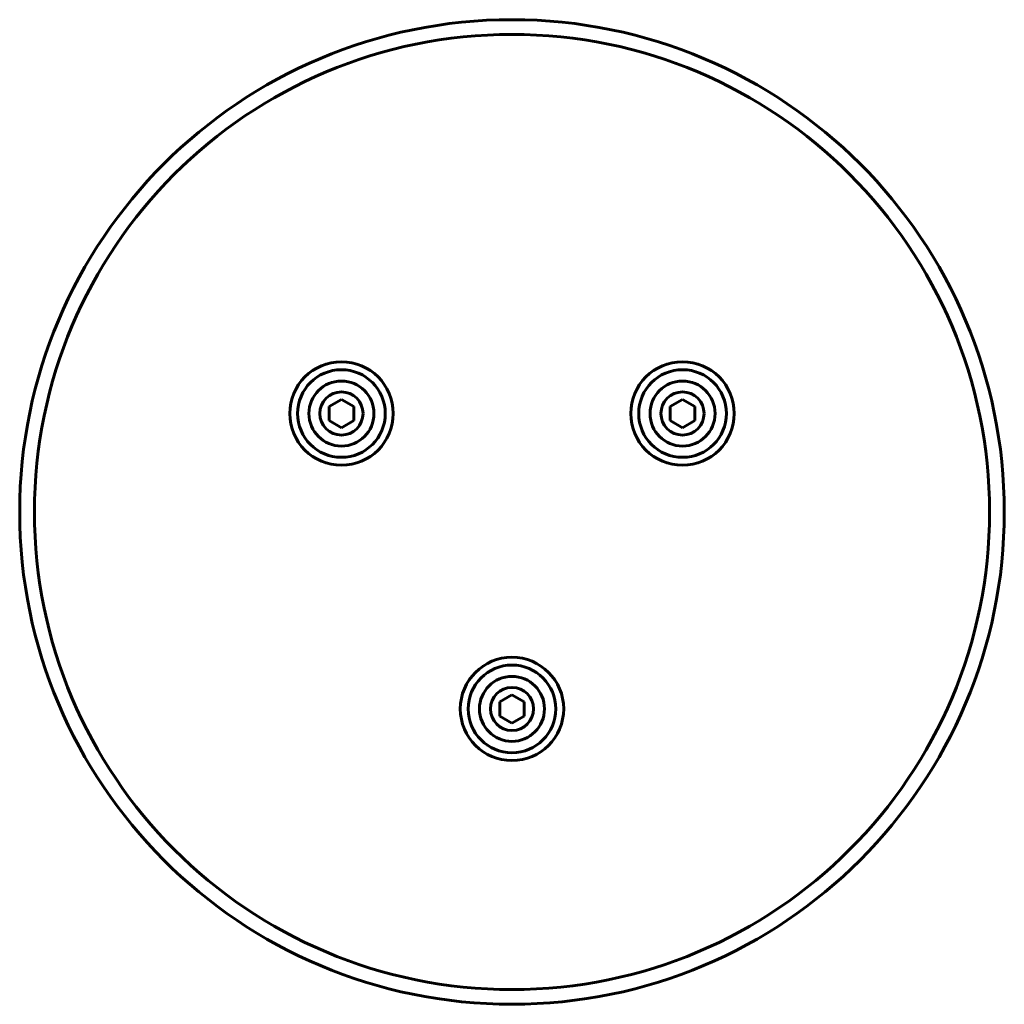
# Model space of a CAD drawing. Units: millimetres. Extents: x -8631 to 4618, y -2052 to 9906.
# Drawn here: x -3416 to -3216, y 129 to 329 of the extents above; entities that cross this region are included whole.
import ezdxf

# ---------------------------------------------------------------- set-up
doc = ezdxf.new("R2010")
doc.units = ezdxf.units.MM
doc.linetypes.add('K5LT_BASIC', pattern=[0])

msp = doc.modelspace()

# ---------------------------------------------------------------- linework, layer by layer
at = {"linetype": 'K5LT_BASIC', "lineweight": 60}
for p, q in [((-3353.23, 250.15), (-3350.73, 251.59)), ((-3353.23, 247.26), (-3353.23, 250.15)), ((-3350.73, 251.59), (-3348.23, 250.15)), ((-3348.23, 250.15), (-3348.23, 247.26)), ((-3283.95, 250.15), (-3281.45, 251.59)), ((-3283.95, 247.26), (-3283.95, 250.15)), ((-3281.45, 251.59), (-3278.95, 250.15)), ((-3278.95, 250.15), (-3278.95, 247.26)), ((-3350.73, 245.82), (-3353.23, 247.26)), ((-3348.23, 247.26), (-3350.73, 245.82)), ((-3281.45, 245.82), (-3283.95, 247.26)), ((-3278.95, 247.26), (-3281.45, 245.82)), ((-3318.59, 190.15), (-3316.09, 191.59)), ((-3318.59, 187.26), (-3318.59, 190.15)), ((-3316.09, 191.59), (-3313.59, 190.15)), ((-3313.59, 190.15), (-3313.59, 187.26)), ((-3316.09, 185.82), (-3318.59, 187.26)), ((-3313.59, 187.26), (-3316.09, 185.82))]:
    msp.add_line(p, q, dxfattribs=at)
for centre, radius in [((-3316.09, 228.71), 100), ((-3316.09, 228.71), 97), ((-3350.73, 248.71), 10.5), ((-3281.45, 248.71), 10.5), ((-3350.73, 248.71), 8.9), ((-3281.45, 248.71), 8.9), ((-3350.73, 248.71), 6.6), ((-3281.45, 248.71), 6.6), ((-3350.73, 248.71), 4.38), ((-3281.45, 248.71), 4.38), ((-3316.09, 188.71), 10.5), ((-3316.09, 188.71), 8.9), ((-3316.09, 188.71), 6.6), ((-3316.09, 188.71), 4.38)]:
    msp.add_circle(centre, radius, dxfattribs=at)

doc.saveas('drawing.dxf')
